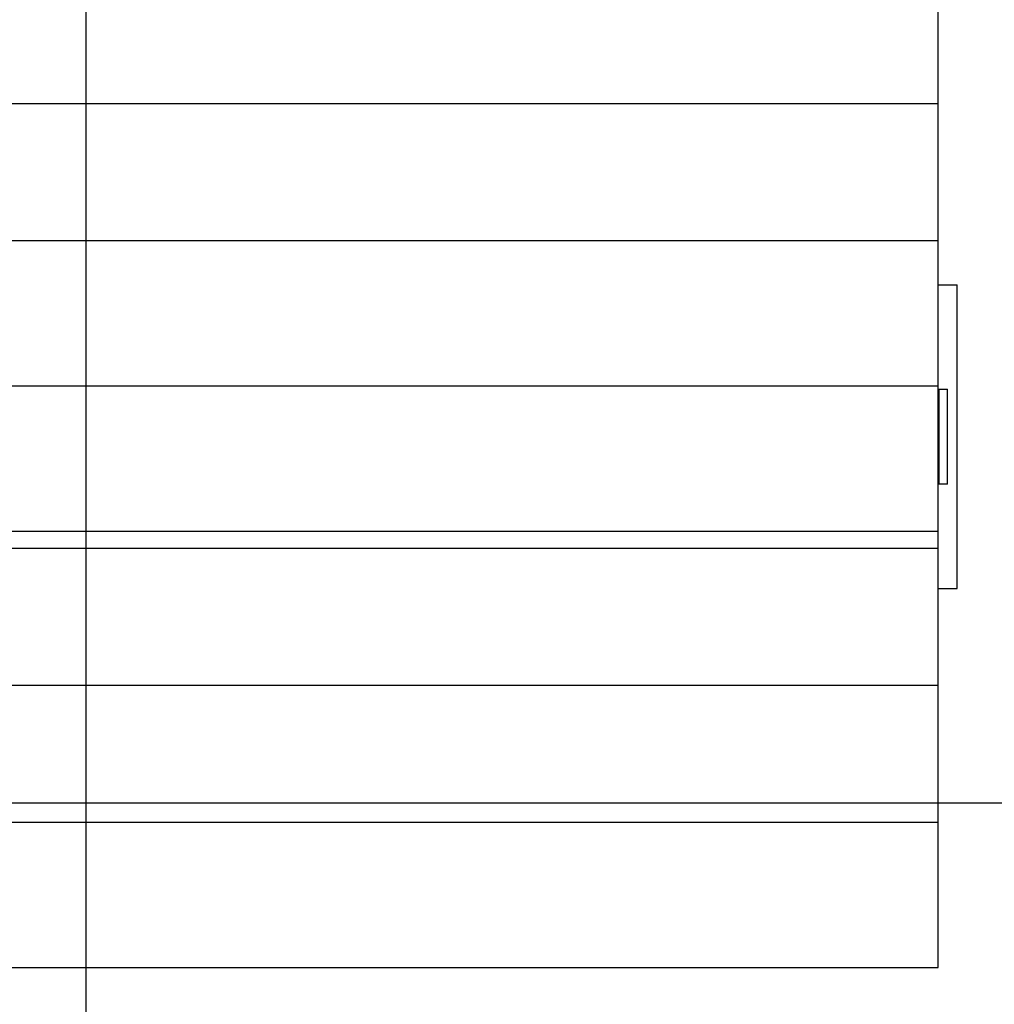
# Model space of a CAD drawing. Extents: x -89 to 89, y -60 to 60.
# Drawn here: x -24 to -19, y -2 to 3 of the extents above; entities that cross this region are included whole.
import ezdxf

# ---------------------------------------------------------------- set-up
doc = ezdxf.new("R2010")
doc.units = 0
doc.layers.get('0').update_dxf_attribs({"linetype": 'CONTINUOUS'})

msp = doc.modelspace()

# ---------------------------------------------------------------- linework, layer by layer
at = {"color": 0}
for points in [[(-23.3106, -11.2781), (-23.3106, 42.2022)], [(-23.3106, -11.2781), (-23.3106, 42.2022)], [(-23.3106, -11.2781), (-23.3106, 42.2022)], [(-23.3106, -11.2781), (-23.3106, 42.2022)], [(-23.3106, -11.2781), (-23.3106, 42.2022)], [(-23.3106, -11.2781), (-23.3106, 42.2022)], [(-23.3106, -11.2781), (-23.3106, 42.2022)], [(-23.3106, -11.2781), (-23.3106, 42.2022)], [(-23.3106, -11.2781), (-23.3106, 42.2022)], [(-23.3106, -11.2781), (-23.3106, 42.2022)], [(-23.3106, -11.2781), (-23.3106, 42.2022)], [(-23.3106, -11.2781), (-23.3106, 42.2022)], [(-23.3106, -11.2781), (-23.3106, 42.2022)], [(-23.3106, -11.2781), (-23.3106, 42.2022)], [(-23.3106, -11.2781), (-23.3106, 42.2022)], [(-23.3106, -11.2781), (-23.3106, 42.2022)], [(-23.3106, -11.2781), (-23.3106, 42.2022)], [(-23.3106, -11.2781), (-23.3106, 42.2022)], [(-23.3106, -11.2781), (-23.3106, 42.2022)], [(-23.3106, -11.2781), (-23.3106, 42.2022)], [(-23.3106, -11.2781), (-23.3106, 42.2022)], [(-18.8233, 2.4071), (-18.8233, 3.1182)], [(-18.8233, 2.4071), (-18.8233, 3.1182)], [(-18.8233, 2.4071), (-18.8233, 3.1182)], [(-18.8233, 2.4071), (-18.8233, 3.1182)], [(-18.8233, 2.4071), (-18.8233, 3.1182)], [(-18.8233, 2.4071), (-18.8233, 3.1182)], [(-18.8233, 2.4071), (-18.8233, 3.1182)], [(-18.8233, 2.4071), (-18.8233, 3.1182)], [(-18.8233, 2.4071), (-18.8233, 3.1182)], [(-18.8233, 2.4071), (-18.8233, 3.1182)], [(-18.8233, 2.4071), (-18.8233, 3.1182)], [(-18.8233, 2.4071), (-18.8233, 3.1182)], [(-18.8233, 2.4071), (-18.8233, 3.1182)], [(-18.8233, 2.4071), (-18.8233, 3.1182)], [(-18.8233, 2.4071), (-18.8233, 3.1182)], [(-18.8233, 2.4071), (-18.8233, 3.1182)], [(-18.8233, 2.4071), (-18.8233, 3.1182)], [(-18.8233, 2.4071), (-18.8233, 3.1182)], [(-18.8233, 2.4071), (-18.8233, 3.1182)], [(-18.8233, 2.4071), (-18.8233, 3.1182)], [(-18.8233, 2.4071), (-18.8233, 3.1182)], [(-27.8233, 2.4071), (-18.8233, 2.4071)], [(-27.8233, 2.4071), (-18.8233, 2.4071)], [(-27.8233, 2.4071), (-18.8233, 2.4071)], [(-27.8233, 2.4071), (-18.8233, 2.4071)], [(-27.8233, 2.4071), (-18.8233, 2.4071)], [(-27.8233, 2.4071), (-18.8233, 2.4071)], [(-27.8233, 2.4071), (-18.8233, 2.4071)], [(-27.8233, 2.4071), (-18.8233, 2.4071)], [(-27.8233, 2.4071), (-18.8233, 2.4071)], [(-27.8233, 2.4071), (-18.8233, 2.4071)], [(-27.8233, 2.4071), (-18.8233, 2.4071)], [(-27.8233, 2.4071), (-18.8233, 2.4071)], [(-27.8233, 2.4071), (-18.8233, 2.4071)], [(-27.8233, 2.4071), (-18.8233, 2.4071)], [(-27.8233, 2.4071), (-18.8233, 2.4071)], [(-27.8233, 2.4071), (-18.8233, 2.4071)], [(-27.8233, 2.4071), (-18.8233, 2.4071)], [(-27.8233, 2.4071), (-18.8233, 2.4071)], [(-27.8233, 2.4071), (-18.8233, 2.4071)], [(-27.8233, 2.4071), (-18.8233, 2.4071)], [(-27.8233, 2.4071), (-18.8233, 2.4071)], [(-18.8233, 2.4071), (-18.8233, 2.4071)], [(-18.8233, 1.696), (-18.8233, 2.4071)], [(-18.8233, 1.696), (-18.8233, 2.4071)], [(-18.8233, 1.696), (-18.8233, 2.4071)], [(-18.8233, 1.696), (-18.8233, 2.4071)], [(-18.8233, 1.696), (-18.8233, 2.4071)], [(-18.8233, 1.696), (-18.8233, 2.4071)], [(-18.8233, 1.696), (-18.8233, 2.4071)], [(-18.8233, 1.696), (-18.8233, 2.4071)], [(-18.8233, 1.696), (-18.8233, 2.4071)], [(-18.8233, 1.696), (-18.8233, 2.4071)], [(-18.8233, 1.696), (-18.8233, 2.4071)], [(-18.8233, 1.696), (-18.8233, 2.4071)], [(-18.8233, 1.696), (-18.8233, 2.4071)], [(-18.8233, 1.696), (-18.8233, 2.4071)], [(-18.8233, 1.696), (-18.8233, 2.4071)], [(-18.8233, 1.696), (-18.8233, 2.4071)], [(-18.8233, 1.696), (-18.8233, 2.4071)], [(-18.8233, 1.696), (-18.8233, 2.4071)], [(-18.8233, 1.696), (-18.8233, 2.4071)], [(-18.8233, 1.696), (-18.8233, 2.4071)], [(-18.8233, 1.696), (-18.8233, 2.4071)], [(-18.8233, 2.4071), (-18.8233, 2.4071)], [(-18.8233, 2.4071), (-18.8233, 2.4071)], [(-27.8233, 1.6853), (-18.8233, 1.6853)], [(-27.8233, 1.6853), (-18.8233, 1.6853)], [(-27.8233, 1.6853), (-18.8233, 1.6853)], [(-27.8233, 1.6853), (-18.8233, 1.6853)], [(-27.8233, 1.6853), (-18.8233, 1.6853)], [(-27.8233, 1.6853), (-18.8233, 1.6853)], [(-27.8233, 1.6853), (-18.8233, 1.6853)], [(-27.8233, 1.6853), (-18.8233, 1.6853)], [(-27.8233, 1.6853), (-18.8233, 1.6853)], [(-27.8233, 1.6853), (-18.8233, 1.6853)], [(-27.8233, 1.6853), (-18.8233, 1.6853)], [(-27.8233, 1.6853), (-18.8233, 1.6853)], [(-27.8233, 1.6853), (-18.8233, 1.6853)], [(-27.8233, 1.6853), (-18.8233, 1.6853)], [(-27.8233, 1.6853), (-18.8233, 1.6853)], [(-27.8233, 1.6853), (-18.8233, 1.6853)], [(-27.8233, 1.6853), (-18.8233, 1.6853)], [(-27.8233, 1.6853), (-18.8233, 1.6853)], [(-27.8233, 1.6853), (-18.8233, 1.6853)], [(-27.8233, 1.6853), (-18.8233, 1.6853)], [(-27.8233, 1.6853), (-18.8233, 1.6853)], [(-18.8233, 1.696), (-18.8233, 1.696)], [(-18.8233, 1.6853), (-18.8233, 1.696)], [(-18.8233, 1.6853), (-18.8233, 1.696)], [(-18.8233, 1.6853), (-18.8233, 1.696)], [(-18.8233, 1.6853), (-18.8233, 1.696)], [(-18.8233, 1.6853), (-18.8233, 1.696)], [(-18.8233, 1.6853), (-18.8233, 1.696)], [(-18.8233, 1.6853), (-18.8233, 1.696)], [(-18.8233, 1.6853), (-18.8233, 1.696)], [(-18.8233, 1.6853), (-18.8233, 1.696)], [(-18.8233, 1.6853), (-18.8233, 1.696)], [(-18.8233, 1.6853), (-18.8233, 1.696)], [(-18.8233, 1.6853), (-18.8233, 1.696)], [(-18.8233, 1.6853), (-18.8233, 1.696)], [(-18.8233, 1.6853), (-18.8233, 1.696)], [(-18.8233, 1.6853), (-18.8233, 1.696)], [(-18.8233, 1.6853), (-18.8233, 1.696)], [(-18.8233, 1.6853), (-18.8233, 1.696)], [(-18.8233, 1.6853), (-18.8233, 1.696)], [(-18.8233, 1.6853), (-18.8233, 1.696)], [(-18.8233, 1.6853), (-18.8233, 1.696)], [(-18.8233, 1.6853), (-18.8233, 1.696)], [(-18.8233, 1.696), (-18.8233, 1.696)], [(-18.8233, 1.6853), (-18.8233, 1.6853)], [(-18.8233, 1.6853), (-18.8233, 1.6853)], [(-18.8233, 1.6853), (-18.8233, 1.6853)], [(-18.8233, 1.65), (-18.8233, 1.6853)], [(-18.8233, 1.65), (-18.8233, 1.6853)], [(-18.8233, 1.65), (-18.8233, 1.6853)], [(-18.8233, 1.65), (-18.8233, 1.6853)], [(-18.8233, 1.65), (-18.8233, 1.6853)], [(-18.8233, 1.65), (-18.8233, 1.6853)], [(-18.8233, 1.65), (-18.8233, 1.6853)], [(-18.8233, 1.65), (-18.8233, 1.6853)], [(-18.8233, 1.65), (-18.8233, 1.6853)], [(-18.8233, 1.65), (-18.8233, 1.6853)], [(-18.8233, 1.65), (-18.8233, 1.6853)], [(-18.8233, 1.65), (-18.8233, 1.6853)], [(-18.8233, 1.65), (-18.8233, 1.6853)], [(-18.8233, 1.65), (-18.8233, 1.6853)], [(-18.8233, 1.65), (-18.8233, 1.6853)], [(-18.8233, 1.65), (-18.8233, 1.6853)], [(-18.8233, 1.65), (-18.8233, 1.6853)], [(-18.8233, 1.65), (-18.8233, 1.6853)], [(-18.8233, 1.65), (-18.8233, 1.6853)], [(-18.8233, 1.65), (-18.8233, 1.6853)], [(-18.8233, 1.65), (-18.8233, 1.6853)], [(-18.8233, 1.65), (-18.8233, 1.65)], [(-18.8233, 0.93), (-18.8233, 1.65)], [(-18.8233, 0.93), (-18.8233, 1.65)], [(-18.8233, 0.93), (-18.8233, 1.65)], [(-18.8233, 0.93), (-18.8233, 1.65)], [(-18.8233, 0.93), (-18.8233, 1.65)], [(-18.8233, 0.93), (-18.8233, 1.65)], [(-18.8233, 0.93), (-18.8233, 1.65)], [(-18.8233, 0.93), (-18.8233, 1.65)], [(-18.8233, 0.93), (-18.8233, 1.65)], [(-18.8233, 0.93), (-18.8233, 1.65)], [(-18.8233, 0.93), (-18.8233, 1.65)], [(-18.8233, 0.93), (-18.8233, 1.65)], [(-18.8233, 0.93), (-18.8233, 1.65)], [(-18.8233, 0.93), (-18.8233, 1.65)], [(-18.8233, 0.93), (-18.8233, 1.65)], [(-18.8233, 0.93), (-18.8233, 1.65)], [(-18.8233, 0.93), (-18.8233, 1.65)], [(-18.8233, 0.93), (-18.8233, 1.65)], [(-18.8233, 0.93), (-18.8233, 1.65)], [(-18.8233, 0.93), (-18.8233, 1.65)], [(-18.8233, 0.93), (-18.8233, 1.65)], [(-18.8233, 1.65), (-18.8233, 1.65)], [(-18.8233, 1.4521), (-18.8233, 1.4521)], [(-18.8233, 1.4521), (-18.7233, 1.4521)], [(-18.8233, 1.4521), (-18.7233, 1.4521)], [(-18.8233, 1.4521), (-18.7233, 1.4521)], [(-18.8233, 1.4521), (-18.7233, 1.4521)], [(-18.8233, 1.4521), (-18.7233, 1.4521)], [(-18.8233, 1.4521), (-18.7233, 1.4521)], [(-18.8233, 1.4521), (-18.7233, 1.4521)], [(-18.8233, 1.4521), (-18.7233, 1.4521)], [(-18.8233, 1.4521), (-18.7233, 1.4521)], [(-18.8233, 1.4521), (-18.7233, 1.4521)], [(-18.8233, 1.4521), (-18.7233, 1.4521)], [(-18.8233, 1.4521), (-18.7233, 1.4521)], [(-18.8233, 1.4521), (-18.7233, 1.4521)], [(-18.8233, 1.4521), (-18.7233, 1.4521)], [(-18.8233, 1.4521), (-18.7233, 1.4521)], [(-18.8233, 1.4521), (-18.7233, 1.4521)], [(-18.8233, 1.4521), (-18.7233, 1.4521)], [(-18.8233, 1.4521), (-18.7233, 1.4521)], [(-18.8233, 1.4521), (-18.7233, 1.4521)], [(-18.8233, 1.4521), (-18.7233, 1.4521)], [(-18.8233, 1.4521), (-18.7233, 1.4521)], [(-18.7233, 1.4521), (-18.7233, 1.4521)], [(-18.7233, 1.4521), (-18.7233, 1.4521)], [(-18.7233, -0.1479), (-18.7233, 1.4521)], [(-18.7233, -0.1479), (-18.7233, 1.4521)], [(-18.7233, -0.1479), (-18.7233, 1.4521)], [(-18.7233, -0.1479), (-18.7233, 1.4521)], [(-18.7233, -0.1479), (-18.7233, 1.4521)], [(-18.7233, -0.1479), (-18.7233, 1.4521)], [(-18.7233, -0.1479), (-18.7233, 1.4521)], [(-18.7233, -0.1479), (-18.7233, 1.4521)], [(-18.7233, -0.1479), (-18.7233, 1.4521)], [(-18.7233, -0.1479), (-18.7233, 1.4521)], [(-18.7233, -0.1479), (-18.7233, 1.4521)], [(-18.7233, -0.1479), (-18.7233, 1.4521)], [(-18.7233, -0.1479), (-18.7233, 1.4521)], [(-18.7233, -0.1479), (-18.7233, 1.4521)], [(-18.7233, -0.1479), (-18.7233, 1.4521)], [(-18.7233, -0.1479), (-18.7233, 1.4521)], [(-18.7233, -0.1479), (-18.7233, 1.4521)], [(-18.7233, -0.1479), (-18.7233, 1.4521)], [(-18.7233, -0.1479), (-18.7233, 1.4521)], [(-18.7233, -0.1479), (-18.7233, 1.4521)], [(-18.7233, -0.1479), (-18.7233, 1.4521)], [(-27.8233, 0.9192), (-18.8233, 0.9192)], [(-27.8233, 0.9192), (-18.8233, 0.9192)], [(-27.8233, 0.9192), (-18.8233, 0.9192)], [(-27.8233, 0.9192), (-18.8233, 0.9192)], [(-27.8233, 0.9192), (-18.8233, 0.9192)], [(-27.8233, 0.9192), (-18.8233, 0.9192)], [(-27.8233, 0.9192), (-18.8233, 0.9192)], [(-27.8233, 0.9192), (-18.8233, 0.9192)], [(-27.8233, 0.9192), (-18.8233, 0.9192)], [(-27.8233, 0.9192), (-18.8233, 0.9192)], [(-27.8233, 0.9192), (-18.8233, 0.9192)], [(-27.8233, 0.9192), (-18.8233, 0.9192)], [(-27.8233, 0.9192), (-18.8233, 0.9192)], [(-27.8233, 0.9192), (-18.8233, 0.9192)], [(-27.8233, 0.9192), (-18.8233, 0.9192)], [(-27.8233, 0.9192), (-18.8233, 0.9192)], [(-27.8233, 0.9192), (-18.8233, 0.9192)], [(-27.8233, 0.9192), (-18.8233, 0.9192)], [(-27.8233, 0.9192), (-18.8233, 0.9192)], [(-27.8233, 0.9192), (-18.8233, 0.9192)], [(-27.8233, 0.9192), (-18.8233, 0.9192)], [(-18.8233, 0.93), (-18.8233, 0.93)], [(-18.8233, 0.9192), (-18.8233, 0.93)], [(-18.8233, 0.9192), (-18.8233, 0.93)], [(-18.8233, 0.9192), (-18.8233, 0.93)], [(-18.8233, 0.9192), (-18.8233, 0.93)], [(-18.8233, 0.9192), (-18.8233, 0.93)], [(-18.8233, 0.9192), (-18.8233, 0.93)], [(-18.8233, 0.9192), (-18.8233, 0.93)], [(-18.8233, 0.9192), (-18.8233, 0.93)], [(-18.8233, 0.9192), (-18.8233, 0.93)], [(-18.8233, 0.9192), (-18.8233, 0.93)], [(-18.8233, 0.9192), (-18.8233, 0.93)], [(-18.8233, 0.9192), (-18.8233, 0.93)], [(-18.8233, 0.9192), (-18.8233, 0.93)], [(-18.8233, 0.9192), (-18.8233, 0.93)], [(-18.8233, 0.9192), (-18.8233, 0.93)], [(-18.8233, 0.9192), (-18.8233, 0.93)], [(-18.8233, 0.9192), (-18.8233, 0.93)], [(-18.8233, 0.9192), (-18.8233, 0.93)], [(-18.8233, 0.9192), (-18.8233, 0.93)], [(-18.8233, 0.9192), (-18.8233, 0.93)], [(-18.8233, 0.9192), (-18.8233, 0.93)], [(-18.8233, 0.93), (-18.8233, 0.93)], [(-18.8233, 0.9192), (-18.8233, 0.9192)], [(-18.8233, 0.9192), (-18.8233, 0.9192)], [(-18.8233, 0.9192), (-18.8233, 0.9192)], [(-18.8233, 0.884), (-18.8233, 0.9192)], [(-18.8233, 0.884), (-18.8233, 0.9192)], [(-18.8233, 0.884), (-18.8233, 0.9192)], [(-18.8233, 0.884), (-18.8233, 0.9192)], [(-18.8233, 0.884), (-18.8233, 0.9192)], [(-18.8233, 0.884), (-18.8233, 0.9192)], [(-18.8233, 0.884), (-18.8233, 0.9192)], [(-18.8233, 0.884), (-18.8233, 0.9192)], [(-18.8233, 0.884), (-18.8233, 0.9192)], [(-18.8233, 0.884), (-18.8233, 0.9192)], [(-18.8233, 0.884), (-18.8233, 0.9192)], [(-18.8233, 0.884), (-18.8233, 0.9192)], [(-18.8233, 0.884), (-18.8233, 0.9192)], [(-18.8233, 0.884), (-18.8233, 0.9192)], [(-18.8233, 0.884), (-18.8233, 0.9192)], [(-18.8233, 0.884), (-18.8233, 0.9192)], [(-18.8233, 0.884), (-18.8233, 0.9192)], [(-18.8233, 0.884), (-18.8233, 0.9192)], [(-18.8233, 0.884), (-18.8233, 0.9192)], [(-18.8233, 0.884), (-18.8233, 0.9192)], [(-18.8233, 0.884), (-18.8233, 0.9192)], [(-18.8233, 0.9021), (-18.8233, 0.9021)], [(-18.8233, 0.9021), (-18.8183, 0.9021)], [(-18.8233, 0.9021), (-18.8183, 0.9021)], [(-18.8233, 0.9021), (-18.8183, 0.9021)], [(-18.8233, 0.9021), (-18.8183, 0.9021)], [(-18.8233, 0.9021), (-18.8183, 0.9021)], [(-18.8233, 0.9021), (-18.8183, 0.9021)], [(-18.8233, 0.9021), (-18.8183, 0.9021)], [(-18.8233, 0.9021), (-18.8183, 0.9021)], [(-18.8233, 0.9021), (-18.8183, 0.9021)], [(-18.8233, 0.9021), (-18.8183, 0.9021)], [(-18.8233, 0.9021), (-18.8183, 0.9021)], [(-18.8233, 0.9021), (-18.8183, 0.9021)], [(-18.8233, 0.9021), (-18.8183, 0.9021)], [(-18.8233, 0.9021), (-18.8183, 0.9021)], [(-18.8233, 0.9021), (-18.8183, 0.9021)], [(-18.8233, 0.9021), (-18.8183, 0.9021)], [(-18.8233, 0.9021), (-18.8183, 0.9021)], [(-18.8233, 0.9021), (-18.8183, 0.9021)], [(-18.8233, 0.9021), (-18.8183, 0.9021)], [(-18.8233, 0.9021), (-18.8183, 0.9021)], [(-18.8233, 0.9021), (-18.8183, 0.9021)], [(-18.8233, 0.884), (-18.8233, 0.884)], [(-18.8233, 0.1639), (-18.8233, 0.884)], [(-18.8233, 0.1639), (-18.8233, 0.884)], [(-18.8233, 0.1639), (-18.8233, 0.884)], [(-18.8233, 0.1639), (-18.8233, 0.884)], [(-18.8233, 0.1639), (-18.8233, 0.884)], [(-18.8233, 0.1639), (-18.8233, 0.884)], [(-18.8233, 0.1639), (-18.8233, 0.884)], [(-18.8233, 0.1639), (-18.8233, 0.884)], [(-18.8233, 0.1639), (-18.8233, 0.884)], [(-18.8233, 0.1639), (-18.8233, 0.884)], [(-18.8233, 0.1639), (-18.8233, 0.884)], [(-18.8233, 0.1639), (-18.8233, 0.884)], [(-18.8233, 0.1639), (-18.8233, 0.884)], [(-18.8233, 0.1639), (-18.8233, 0.884)], [(-18.8233, 0.1639), (-18.8233, 0.884)], [(-18.8233, 0.1639), (-18.8233, 0.884)], [(-18.8233, 0.1639), (-18.8233, 0.884)], [(-18.8233, 0.1639), (-18.8233, 0.884)], [(-18.8233, 0.1639), (-18.8233, 0.884)], [(-18.8233, 0.1639), (-18.8233, 0.884)], [(-18.8233, 0.1639), (-18.8233, 0.884)], [(-18.8233, 0.884), (-18.8233, 0.884)], [(-18.8183, 0.9021), (-18.8183, 0.9021)], [(-18.8183, 0.9021), (-18.8183, 0.9021)], [(-18.8183, 0.9021), (-18.7733, 0.9021)], [(-18.8183, 0.9021), (-18.7733, 0.9021)], [(-18.8183, 0.9021), (-18.7733, 0.9021)], [(-18.8183, 0.9021), (-18.7733, 0.9021)], [(-18.8183, 0.9021), (-18.7733, 0.9021)], [(-18.8183, 0.9021), (-18.7733, 0.9021)], [(-18.8183, 0.9021), (-18.7733, 0.9021)], [(-18.8183, 0.9021), (-18.7733, 0.9021)], [(-18.8183, 0.9021), (-18.7733, 0.9021)], [(-18.8183, 0.9021), (-18.7733, 0.9021)], [(-18.8183, 0.9021), (-18.7733, 0.9021)], [(-18.8183, 0.9021), (-18.7733, 0.9021)], [(-18.8183, 0.9021), (-18.7733, 0.9021)], [(-18.8183, 0.9021), (-18.7733, 0.9021)], [(-18.8183, 0.9021), (-18.7733, 0.9021)], [(-18.8183, 0.9021), (-18.7733, 0.9021)], [(-18.8183, 0.9021), (-18.7733, 0.9021)], [(-18.8183, 0.9021), (-18.7733, 0.9021)], [(-18.8183, 0.9021), (-18.7733, 0.9021)], [(-18.8183, 0.9021), (-18.7733, 0.9021)], [(-18.8183, 0.9021), (-18.7733, 0.9021)], [(-18.8183, 0.9021), (-18.8183, 0.9021)], [(-18.8183, 0.4021), (-18.8183, 0.9021)], [(-18.8183, 0.4021), (-18.8183, 0.9021)], [(-18.8183, 0.4021), (-18.8183, 0.9021)], [(-18.8183, 0.4021), (-18.8183, 0.9021)], [(-18.8183, 0.4021), (-18.8183, 0.9021)], [(-18.8183, 0.4021), (-18.8183, 0.9021)], [(-18.8183, 0.4021), (-18.8183, 0.9021)], [(-18.8183, 0.4021), (-18.8183, 0.9021)], [(-18.8183, 0.4021), (-18.8183, 0.9021)], [(-18.8183, 0.4021), (-18.8183, 0.9021)], [(-18.8183, 0.4021), (-18.8183, 0.9021)], [(-18.8183, 0.4021), (-18.8183, 0.9021)], [(-18.8183, 0.4021), (-18.8183, 0.9021)], [(-18.8183, 0.4021), (-18.8183, 0.9021)], [(-18.8183, 0.4021), (-18.8183, 0.9021)], [(-18.8183, 0.4021), (-18.8183, 0.9021)], [(-18.8183, 0.4021), (-18.8183, 0.9021)], [(-18.8183, 0.4021), (-18.8183, 0.9021)], [(-18.8183, 0.4021), (-18.8183, 0.9021)], [(-18.8183, 0.4021), (-18.8183, 0.9021)], [(-18.8183, 0.4021), (-18.8183, 0.9021)], [(-18.7733, 0.9021), (-18.7733, 0.9021)], [(-18.7733, 0.9021), (-18.7733, 0.9021)], [(-18.7733, 0.4021), (-18.7733, 0.9021)], [(-18.7733, 0.4021), (-18.7733, 0.9021)], [(-18.7733, 0.4021), (-18.7733, 0.9021)], [(-18.7733, 0.4021), (-18.7733, 0.9021)], [(-18.7733, 0.4021), (-18.7733, 0.9021)], [(-18.7733, 0.4021), (-18.7733, 0.9021)], [(-18.7733, 0.4021), (-18.7733, 0.9021)], [(-18.7733, 0.4021), (-18.7733, 0.9021)], [(-18.7733, 0.4021), (-18.7733, 0.9021)], [(-18.7733, 0.4021), (-18.7733, 0.9021)], [(-18.7733, 0.4021), (-18.7733, 0.9021)], [(-18.7733, 0.4021), (-18.7733, 0.9021)], [(-18.7733, 0.4021), (-18.7733, 0.9021)], [(-18.7733, 0.4021), (-18.7733, 0.9021)], [(-18.7733, 0.4021), (-18.7733, 0.9021)], [(-18.7733, 0.4021), (-18.7733, 0.9021)], [(-18.7733, 0.4021), (-18.7733, 0.9021)], [(-18.7733, 0.4021), (-18.7733, 0.9021)], [(-18.7733, 0.4021), (-18.7733, 0.9021)], [(-18.7733, 0.4021), (-18.7733, 0.9021)], [(-18.7733, 0.4021), (-18.7733, 0.9021)], [(-18.8233, 0.4021), (-18.8233, 0.4021)], [(-18.8183, 0.4021), (-18.8233, 0.4021)], [(-18.8183, 0.4021), (-18.8233, 0.4021)], [(-18.8183, 0.4021), (-18.8233, 0.4021)], [(-18.8183, 0.4021), (-18.8233, 0.4021)], [(-18.8183, 0.4021), (-18.8233, 0.4021)], [(-18.8183, 0.4021), (-18.8233, 0.4021)], [(-18.8183, 0.4021), (-18.8233, 0.4021)], [(-18.8183, 0.4021), (-18.8233, 0.4021)], [(-18.8183, 0.4021), (-18.8233, 0.4021)], [(-18.8183, 0.4021), (-18.8233, 0.4021)], [(-18.8183, 0.4021), (-18.8233, 0.4021)], [(-18.8183, 0.4021), (-18.8233, 0.4021)], [(-18.8183, 0.4021), (-18.8233, 0.4021)], [(-18.8183, 0.4021), (-18.8233, 0.4021)], [(-18.8183, 0.4021), (-18.8233, 0.4021)], [(-18.8183, 0.4021), (-18.8233, 0.4021)], [(-18.8183, 0.4021), (-18.8233, 0.4021)], [(-18.8183, 0.4021), (-18.8233, 0.4021)], [(-18.8183, 0.4021), (-18.8233, 0.4021)], [(-18.8183, 0.4021), (-18.8233, 0.4021)], [(-18.8183, 0.4021), (-18.8233, 0.4021)], [(-18.8183, 0.4021), (-18.8183, 0.4021)], [(-18.7733, 0.4021), (-18.8183, 0.4021)], [(-18.7733, 0.4021), (-18.8183, 0.4021)], [(-18.7733, 0.4021), (-18.8183, 0.4021)], [(-18.7733, 0.4021), (-18.8183, 0.4021)], [(-18.7733, 0.4021), (-18.8183, 0.4021)], [(-18.7733, 0.4021), (-18.8183, 0.4021)], [(-18.7733, 0.4021), (-18.8183, 0.4021)], [(-18.7733, 0.4021), (-18.8183, 0.4021)], [(-18.7733, 0.4021), (-18.8183, 0.4021)], [(-18.7733, 0.4021), (-18.8183, 0.4021)], [(-18.7733, 0.4021), (-18.8183, 0.4021)], [(-18.7733, 0.4021), (-18.8183, 0.4021)], [(-18.7733, 0.4021), (-18.8183, 0.4021)], [(-18.7733, 0.4021), (-18.8183, 0.4021)], [(-18.7733, 0.4021), (-18.8183, 0.4021)], [(-18.7733, 0.4021), (-18.8183, 0.4021)], [(-18.7733, 0.4021), (-18.8183, 0.4021)], [(-18.7733, 0.4021), (-18.8183, 0.4021)], [(-18.7733, 0.4021), (-18.8183, 0.4021)], [(-18.7733, 0.4021), (-18.8183, 0.4021)], [(-18.7733, 0.4021), (-18.8183, 0.4021)], [(-18.8183, 0.4021), (-18.8183, 0.4021)], [(-18.8183, 0.4021), (-18.8183, 0.4021)], [(-18.7733, 0.4021), (-18.7733, 0.4021)], [(-18.7733, 0.4021), (-18.7733, 0.4021)], [(-18.8233, 0.1639), (-18.8233, 0.1639)], [(-18.8233, 0.1532), (-18.8233, 0.1639)], [(-18.8233, 0.1532), (-18.8233, 0.1639)], [(-18.8233, 0.1532), (-18.8233, 0.1639)], [(-18.8233, 0.1532), (-18.8233, 0.1639)], [(-18.8233, 0.1532), (-18.8233, 0.1639)], [(-18.8233, 0.1532), (-18.8233, 0.1639)], [(-18.8233, 0.1532), (-18.8233, 0.1639)], [(-18.8233, 0.1532), (-18.8233, 0.1639)], [(-18.8233, 0.1532), (-18.8233, 0.1639)], [(-18.8233, 0.1532), (-18.8233, 0.1639)], [(-18.8233, 0.1532), (-18.8233, 0.1639)], [(-18.8233, 0.1532), (-18.8233, 0.1639)], [(-18.8233, 0.1532), (-18.8233, 0.1639)], [(-18.8233, 0.1532), (-18.8233, 0.1639)], [(-18.8233, 0.1532), (-18.8233, 0.1639)], [(-18.8233, 0.1532), (-18.8233, 0.1639)], [(-18.8233, 0.1532), (-18.8233, 0.1639)], [(-18.8233, 0.1532), (-18.8233, 0.1639)], [(-18.8233, 0.1532), (-18.8233, 0.1639)], [(-18.8233, 0.1532), (-18.8233, 0.1639)], [(-18.8233, 0.1532), (-18.8233, 0.1639)], [(-18.8233, 0.1639), (-18.8233, 0.1639)], [(-27.8233, 0.1532), (-18.8233, 0.1532)], [(-27.8233, 0.1532), (-18.8233, 0.1532)], [(-27.8233, 0.1532), (-18.8233, 0.1532)], [(-27.8233, 0.1532), (-18.8233, 0.1532)], [(-27.8233, 0.1532), (-18.8233, 0.1532)], [(-27.8233, 0.1532), (-18.8233, 0.1532)], [(-27.8233, 0.1532), (-18.8233, 0.1532)], [(-27.8233, 0.1532), (-18.8233, 0.1532)], [(-27.8233, 0.1532), (-18.8233, 0.1532)], [(-27.8233, 0.1532), (-18.8233, 0.1532)], [(-27.8233, 0.1532), (-18.8233, 0.1532)], [(-27.8233, 0.1532), (-18.8233, 0.1532)], [(-27.8233, 0.1532), (-18.8233, 0.1532)], [(-27.8233, 0.1532), (-18.8233, 0.1532)], [(-27.8233, 0.1532), (-18.8233, 0.1532)], [(-27.8233, 0.1532), (-18.8233, 0.1532)], [(-27.8233, 0.1532), (-18.8233, 0.1532)], [(-27.8233, 0.1532), (-18.8233, 0.1532)], [(-27.8233, 0.1532), (-18.8233, 0.1532)], [(-27.8233, 0.1532), (-18.8233, 0.1532)], [(-27.8233, 0.1532), (-18.8233, 0.1532)], [(-18.8233, 0.1532), (-18.8233, 0.1532)], [(-18.8233, 0.1532), (-18.8233, 0.1532)], [(-18.8233, 0.1532), (-18.8233, 0.1532)], [(-18.8233, 0.1179), (-18.8233, 0.1532)], [(-18.8233, 0.1179), (-18.8233, 0.1532)], [(-18.8233, 0.1179), (-18.8233, 0.1532)], [(-18.8233, 0.1179), (-18.8233, 0.1532)], [(-18.8233, 0.1179), (-18.8233, 0.1532)], [(-18.8233, 0.1179), (-18.8233, 0.1532)], [(-18.8233, 0.1179), (-18.8233, 0.1532)], [(-18.8233, 0.1179), (-18.8233, 0.1532)], [(-18.8233, 0.1179), (-18.8233, 0.1532)], [(-18.8233, 0.1179), (-18.8233, 0.1532)], [(-18.8233, 0.1179), (-18.8233, 0.1532)], [(-18.8233, 0.1179), (-18.8233, 0.1532)], [(-18.8233, 0.1179), (-18.8233, 0.1532)], [(-18.8233, 0.1179), (-18.8233, 0.1532)], [(-18.8233, 0.1179), (-18.8233, 0.1532)], [(-18.8233, 0.1179), (-18.8233, 0.1532)], [(-18.8233, 0.1179), (-18.8233, 0.1532)], [(-18.8233, 0.1179), (-18.8233, 0.1532)], [(-18.8233, 0.1179), (-18.8233, 0.1532)], [(-18.8233, 0.1179), (-18.8233, 0.1532)], [(-18.8233, 0.1179), (-18.8233, 0.1532)], [(-18.8233, 0.1179), (-18.8233, 0.1179)], [(-18.8233, 0.0627), (-18.8233, 0.1179)], [(-18.8233, 0.0627), (-18.8233, 0.1179)], [(-18.8233, 0.0627), (-18.8233, 0.1179)], [(-18.8233, 0.0627), (-18.8233, 0.1179)], [(-18.8233, 0.0627), (-18.8233, 0.1179)], [(-18.8233, 0.0627), (-18.8233, 0.1179)], [(-18.8233, 0.0627), (-18.8233, 0.1179)], [(-18.8233, 0.0627), (-18.8233, 0.1179)], [(-18.8233, 0.0627), (-18.8233, 0.1179)], [(-18.8233, 0.0627), (-18.8233, 0.1179)], [(-18.8233, 0.0627), (-18.8233, 0.1179)], [(-18.8233, 0.0627), (-18.8233, 0.1179)], [(-18.8233, 0.0627), (-18.8233, 0.1179)], [(-18.8233, 0.0627), (-18.8233, 0.1179)], [(-18.8233, 0.0627), (-18.8233, 0.1179)], [(-18.8233, 0.0627), (-18.8233, 0.1179)], [(-18.8233, 0.0627), (-18.8233, 0.1179)], [(-18.8233, 0.0627), (-18.8233, 0.1179)], [(-18.8233, 0.0627), (-18.8233, 0.1179)], [(-18.8233, 0.0627), (-18.8233, 0.1179)], [(-18.8233, 0.0627), (-18.8233, 0.1179)], [(-18.8233, 0.1179), (-18.8233, 0.1179)], [(-18.8233, 0.0627), (-27.8233, 0.0627)], [(-18.8233, 0.0627), (-27.8233, 0.0627)], [(-18.8233, 0.0627), (-27.8233, 0.0627)], [(-18.8233, 0.0627), (-27.8233, 0.0627)], [(-18.8233, 0.0627), (-27.8233, 0.0627)], [(-18.8233, 0.0627), (-27.8233, 0.0627)], [(-18.8233, 0.0627), (-27.8233, 0.0627)], [(-18.8233, 0.0627), (-27.8233, 0.0627)], [(-18.8233, 0.0627), (-27.8233, 0.0627)], [(-18.8233, 0.0627), (-27.8233, 0.0627)], [(-18.8233, 0.0627), (-27.8233, 0.0627)], [(-18.8233, 0.0627), (-27.8233, 0.0627)], [(-18.8233, 0.0627), (-27.8233, 0.0627)], [(-18.8233, 0.0627), (-27.8233, 0.0627)], [(-18.8233, 0.0627), (-27.8233, 0.0627)], [(-18.8233, 0.0627), (-27.8233, 0.0627)], [(-18.8233, 0.0627), (-27.8233, 0.0627)], [(-18.8233, 0.0627), (-27.8233, 0.0627)], [(-18.8233, 0.0627), (-27.8233, 0.0627)], [(-18.8233, 0.0627), (-27.8233, 0.0627)], [(-18.8233, 0.0627), (-27.8233, 0.0627)], [(-18.8233, 0.0627), (-18.8233, 0.0627)], [(-18.8233, 0.0627), (-18.8233, 0.0627)], [(-18.8233, 0.0541), (-18.8233, 0.0627)], [(-18.8233, 0.0541), (-18.8233, 0.0627)], [(-18.8233, 0.0541), (-18.8233, 0.0627)], [(-18.8233, 0.0541), (-18.8233, 0.0627)], [(-18.8233, 0.0541), (-18.8233, 0.0627)], [(-18.8233, 0.0541), (-18.8233, 0.0627)], [(-18.8233, 0.0541), (-18.8233, 0.0627)], [(-18.8233, 0.0541), (-18.8233, 0.0627)], [(-18.8233, 0.0541), (-18.8233, 0.0627)], [(-18.8233, 0.0541), (-18.8233, 0.0627)], [(-18.8233, 0.0541), (-18.8233, 0.0627)], [(-18.8233, 0.0541), (-18.8233, 0.0627)], [(-18.8233, 0.0541), (-18.8233, 0.0627)], [(-18.8233, 0.0541), (-18.8233, 0.0627)], [(-18.8233, 0.0541), (-18.8233, 0.0627)], [(-18.8233, 0.0541), (-18.8233, 0.0627)], [(-18.8233, 0.0541), (-18.8233, 0.0627)], [(-18.8233, 0.0541), (-18.8233, 0.0627)], [(-18.8233, 0.0541), (-18.8233, 0.0627)], [(-18.8233, 0.0541), (-18.8233, 0.0627)], [(-18.8233, 0.0541), (-18.8233, 0.0627)], [(-18.8233, 0.0627), (-18.8233, 0.0627)], [(-18.8233, 0.0541), (-18.8233, 0.0541)], [(-18.8233, -0.6571), (-18.8233, 0.0541)], [(-18.8233, -0.6571), (-18.8233, 0.0541)], [(-18.8233, -0.6571), (-18.8233, 0.0541)], [(-18.8233, -0.6571), (-18.8233, 0.0541)], [(-18.8233, -0.6571), (-18.8233, 0.0541)], [(-18.8233, -0.6571), (-18.8233, 0.0541)], [(-18.8233, -0.6571), (-18.8233, 0.0541)], [(-18.8233, -0.6571), (-18.8233, 0.0541)], [(-18.8233, -0.6571), (-18.8233, 0.0541)], [(-18.8233, -0.6571), (-18.8233, 0.0541)], [(-18.8233, -0.6571), (-18.8233, 0.0541)], [(-18.8233, -0.6571), (-18.8233, 0.0541)], [(-18.8233, -0.6571), (-18.8233, 0.0541)], [(-18.8233, -0.6571), (-18.8233, 0.0541)], [(-18.8233, -0.6571), (-18.8233, 0.0541)], [(-18.8233, -0.6571), (-18.8233, 0.0541)], [(-18.8233, -0.6571), (-18.8233, 0.0541)], [(-18.8233, -0.6571), (-18.8233, 0.0541)], [(-18.8233, -0.6571), (-18.8233, 0.0541)], [(-18.8233, -0.6571), (-18.8233, 0.0541)], [(-18.8233, -0.6571), (-18.8233, 0.0541)], [(-18.8233, 0.0541), (-18.8233, 0.0541)], [(-18.8233, -0.1479), (-18.8233, -0.1479)], [(-18.8233, -0.1479), (-18.7233, -0.1479)], [(-18.8233, -0.1479), (-18.7233, -0.1479)], [(-18.8233, -0.1479), (-18.7233, -0.1479)], [(-18.8233, -0.1479), (-18.7233, -0.1479)], [(-18.8233, -0.1479), (-18.7233, -0.1479)], [(-18.8233, -0.1479), (-18.7233, -0.1479)], [(-18.8233, -0.1479), (-18.7233, -0.1479)], [(-18.8233, -0.1479), (-18.7233, -0.1479)], [(-18.8233, -0.1479), (-18.7233, -0.1479)], [(-18.8233, -0.1479), (-18.7233, -0.1479)], [(-18.8233, -0.1479), (-18.7233, -0.1479)], [(-18.8233, -0.1479), (-18.7233, -0.1479)], [(-18.8233, -0.1479), (-18.7233, -0.1479)], [(-18.8233, -0.1479), (-18.7233, -0.1479)], [(-18.8233, -0.1479), (-18.7233, -0.1479)], [(-18.8233, -0.1479), (-18.7233, -0.1479)], [(-18.8233, -0.1479), (-18.7233, -0.1479)], [(-18.8233, -0.1479), (-18.7233, -0.1479)], [(-18.8233, -0.1479), (-18.7233, -0.1479)], [(-18.8233, -0.1479), (-18.7233, -0.1479)], [(-18.8233, -0.1479), (-18.7233, -0.1479)], [(-18.7233, -0.1479), (-18.7233, -0.1479)], [(-18.7233, -0.1479), (-18.7233, -0.1479)], [(-27.8233, -0.6571), (-18.8233, -0.6571)], [(-27.8233, -0.6571), (-18.8233, -0.6571)], [(-27.8233, -0.6571), (-18.8233, -0.6571)], [(-27.8233, -0.6571), (-18.8233, -0.6571)], [(-27.8233, -0.6571), (-18.8233, -0.6571)], [(-27.8233, -0.6571), (-18.8233, -0.6571)], [(-27.8233, -0.6571), (-18.8233, -0.6571)], [(-27.8233, -0.6571), (-18.8233, -0.6571)], [(-27.8233, -0.6571), (-18.8233, -0.6571)], [(-27.8233, -0.6571), (-18.8233, -0.6571)], [(-27.8233, -0.6571), (-18.8233, -0.6571)], [(-27.8233, -0.6571), (-18.8233, -0.6571)], [(-27.8233, -0.6571), (-18.8233, -0.6571)], [(-27.8233, -0.6571), (-18.8233, -0.6571)], [(-27.8233, -0.6571), (-18.8233, -0.6571)], [(-27.8233, -0.6571), (-18.8233, -0.6571)], [(-27.8233, -0.6571), (-18.8233, -0.6571)], [(-27.8233, -0.6571), (-18.8233, -0.6571)], [(-27.8233, -0.6571), (-18.8233, -0.6571)], [(-27.8233, -0.6571), (-18.8233, -0.6571)], [(-27.8233, -0.6571), (-18.8233, -0.6571)], [(-18.8233, -0.6571), (-18.8233, -0.6571)], [(-18.8233, -1.3682), (-18.8233, -0.6571)], [(-18.8233, -1.3682), (-18.8233, -0.6571)], [(-18.8233, -1.3682), (-18.8233, -0.6571)], [(-18.8233, -1.3682), (-18.8233, -0.6571)], [(-18.8233, -1.3682), (-18.8233, -0.6571)], [(-18.8233, -1.3682), (-18.8233, -0.6571)], [(-18.8233, -1.3682), (-18.8233, -0.6571)], [(-18.8233, -1.3682), (-18.8233, -0.6571)], [(-18.8233, -1.3682), (-18.8233, -0.6571)], [(-18.8233, -1.3682), (-18.8233, -0.6571)], [(-18.8233, -1.3682), (-18.8233, -0.6571)], [(-18.8233, -1.3682), (-18.8233, -0.6571)], [(-18.8233, -1.3682), (-18.8233, -0.6571)], [(-18.8233, -1.3682), (-18.8233, -0.6571)], [(-18.8233, -1.3682), (-18.8233, -0.6571)], [(-18.8233, -1.3682), (-18.8233, -0.6571)], [(-18.8233, -1.3682), (-18.8233, -0.6571)], [(-18.8233, -1.3682), (-18.8233, -0.6571)], [(-18.8233, -1.3682), (-18.8233, -0.6571)], [(-18.8233, -1.3682), (-18.8233, -0.6571)], [(-18.8233, -1.3682), (-18.8233, -0.6571)], [(-18.8233, -0.6571), (-18.8233, -0.6571)], [(-18.8233, -0.6571), (-18.8233, -0.6571)], [(53.9827, -1.2781), (-82.715, -1.2781)], [(53.9827, -1.2781), (-82.715, -1.2781)], [(53.9827, -1.2781), (-82.715, -1.2781)], [(53.9827, -1.2781), (-82.715, -1.2781)], [(53.9827, -1.2781), (-82.715, -1.2781)], [(53.9827, -1.2781), (-82.715, -1.2781)], [(53.9827, -1.2781), (-82.715, -1.2781)], [(53.9827, -1.2781), (-82.715, -1.2781)], [(53.9827, -1.2781), (-82.715, -1.2781)], [(53.9827, -1.2781), (-82.715, -1.2781)], [(53.9827, -1.2781), (-82.715, -1.2781)], [(53.9827, -1.2781), (-82.715, -1.2781)], [(53.9827, -1.2781), (-82.715, -1.2781)], [(53.9827, -1.2781), (-82.715, -1.2781)], [(53.9827, -1.2781), (-82.715, -1.2781)], [(53.9827, -1.2781), (-82.715, -1.2781)], [(53.9827, -1.2781), (-82.715, -1.2781)], [(53.9827, -1.2781), (-82.715, -1.2781)], [(53.9827, -1.2781), (-82.715, -1.2781)], [(53.9827, -1.2781), (-82.715, -1.2781)], [(53.9827, -1.2781), (-82.715, -1.2781)], [(-27.8233, -1.3789), (-18.8233, -1.3789)], [(-27.8233, -1.3789), (-18.8233, -1.3789)], [(-27.8233, -1.3789), (-18.8233, -1.3789)], [(-27.8233, -1.3789), (-18.8233, -1.3789)], [(-27.8233, -1.3789), (-18.8233, -1.3789)], [(-27.8233, -1.3789), (-18.8233, -1.3789)], [(-27.8233, -1.3789), (-18.8233, -1.3789)], [(-27.8233, -1.3789), (-18.8233, -1.3789)], [(-27.8233, -1.3789), (-18.8233, -1.3789)], [(-27.8233, -1.3789), (-18.8233, -1.3789)], [(-27.8233, -1.3789), (-18.8233, -1.3789)], [(-27.8233, -1.3789), (-18.8233, -1.3789)], [(-27.8233, -1.3789), (-18.8233, -1.3789)], [(-27.8233, -1.3789), (-18.8233, -1.3789)], [(-27.8233, -1.3789), (-18.8233, -1.3789)], [(-27.8233, -1.3789), (-18.8233, -1.3789)], [(-27.8233, -1.3789), (-18.8233, -1.3789)], [(-27.8233, -1.3789), (-18.8233, -1.3789)], [(-27.8233, -1.3789), (-18.8233, -1.3789)], [(-27.8233, -1.3789), (-18.8233, -1.3789)], [(-27.8233, -1.3789), (-18.8233, -1.3789)], [(-18.8233, -1.3682), (-18.8233, -1.3682)], [(-18.8233, -1.3789), (-18.8233, -1.3682)], [(-18.8233, -1.3789), (-18.8233, -1.3682)], [(-18.8233, -1.3789), (-18.8233, -1.3682)], [(-18.8233, -1.3789), (-18.8233, -1.3682)], [(-18.8233, -1.3789), (-18.8233, -1.3682)], [(-18.8233, -1.3789), (-18.8233, -1.3682)], [(-18.8233, -1.3789), (-18.8233, -1.3682)], [(-18.8233, -1.3789), (-18.8233, -1.3682)], [(-18.8233, -1.3789), (-18.8233, -1.3682)], [(-18.8233, -1.3789), (-18.8233, -1.3682)], [(-18.8233, -1.3789), (-18.8233, -1.3682)], [(-18.8233, -1.3789), (-18.8233, -1.3682)], [(-18.8233, -1.3789), (-18.8233, -1.3682)], [(-18.8233, -1.3789), (-18.8233, -1.3682)], [(-18.8233, -1.3789), (-18.8233, -1.3682)], [(-18.8233, -1.3789), (-18.8233, -1.3682)], [(-18.8233, -1.3789), (-18.8233, -1.3682)], [(-18.8233, -1.3789), (-18.8233, -1.3682)], [(-18.8233, -1.3789), (-18.8233, -1.3682)], [(-18.8233, -1.3789), (-18.8233, -1.3682)], [(-18.8233, -1.3789), (-18.8233, -1.3682)], [(-18.8233, -1.3682), (-18.8233, -1.3682)], [(-18.8233, -1.3789), (-18.8233, -1.3789)], [(-18.8233, -1.3789), (-18.8233, -1.3789)], [(-18.8233, -1.3789), (-18.8233, -1.3789)], [(-18.8233, -1.4141), (-18.8233, -1.3789)], [(-18.8233, -1.4141), (-18.8233, -1.3789)], [(-18.8233, -1.4141), (-18.8233, -1.3789)], [(-18.8233, -1.4141), (-18.8233, -1.3789)], [(-18.8233, -1.4141), (-18.8233, -1.3789)], [(-18.8233, -1.4141), (-18.8233, -1.3789)], [(-18.8233, -1.4141), (-18.8233, -1.3789)], [(-18.8233, -1.4141), (-18.8233, -1.3789)], [(-18.8233, -1.4141), (-18.8233, -1.3789)], [(-18.8233, -1.4141), (-18.8233, -1.3789)], [(-18.8233, -1.4141), (-18.8233, -1.3789)], [(-18.8233, -1.4141), (-18.8233, -1.3789)], [(-18.8233, -1.4141), (-18.8233, -1.3789)], [(-18.8233, -1.4141), (-18.8233, -1.3789)], [(-18.8233, -1.4141), (-18.8233, -1.3789)], [(-18.8233, -1.4141), (-18.8233, -1.3789)], [(-18.8233, -1.4141), (-18.8233, -1.3789)], [(-18.8233, -1.4141), (-18.8233, -1.3789)], [(-18.8233, -1.4141), (-18.8233, -1.3789)], [(-18.8233, -1.4141), (-18.8233, -1.3789)], [(-18.8233, -1.4141), (-18.8233, -1.3789)], [(-18.8233, -1.4141), (-18.8233, -1.4141)], [(-18.8233, -2.1342), (-18.8233, -1.4141)], [(-18.8233, -2.1342), (-18.8233, -1.4141)], [(-18.8233, -2.1342), (-18.8233, -1.4141)], [(-18.8233, -2.1342), (-18.8233, -1.4141)], [(-18.8233, -2.1342), (-18.8233, -1.4141)], [(-18.8233, -2.1342), (-18.8233, -1.4141)], [(-18.8233, -2.1342), (-18.8233, -1.4141)], [(-18.8233, -2.1342), (-18.8233, -1.4141)], [(-18.8233, -2.1342), (-18.8233, -1.4141)], [(-18.8233, -2.1342), (-18.8233, -1.4141)], [(-18.8233, -2.1342), (-18.8233, -1.4141)], [(-18.8233, -2.1342), (-18.8233, -1.4141)], [(-18.8233, -2.1342), (-18.8233, -1.4141)], [(-18.8233, -2.1342), (-18.8233, -1.4141)], [(-18.8233, -2.1342), (-18.8233, -1.4141)], [(-18.8233, -2.1342), (-18.8233, -1.4141)], [(-18.8233, -2.1342), (-18.8233, -1.4141)], [(-18.8233, -2.1342), (-18.8233, -1.4141)], [(-18.8233, -2.1342), (-18.8233, -1.4141)], [(-18.8233, -2.1342), (-18.8233, -1.4141)], [(-18.8233, -2.1342), (-18.8233, -1.4141)], [(-18.8233, -1.4141), (-18.8233, -1.4141)], [(-27.8233, -2.1449), (-18.8233, -2.1449)], [(-27.8233, -2.1449), (-18.8233, -2.1449)], [(-27.8233, -2.1449), (-18.8233, -2.1449)], [(-27.8233, -2.1449), (-18.8233, -2.1449)], [(-27.8233, -2.1449), (-18.8233, -2.1449)], [(-27.8233, -2.1449), (-18.8233, -2.1449)], [(-27.8233, -2.1449), (-18.8233, -2.1449)], [(-27.8233, -2.1449), (-18.8233, -2.1449)], [(-27.8233, -2.1449), (-18.8233, -2.1449)], [(-27.8233, -2.1449), (-18.8233, -2.1449)], [(-27.8233, -2.1449), (-18.8233, -2.1449)], [(-27.8233, -2.1449), (-18.8233, -2.1449)], [(-27.8233, -2.1449), (-18.8233, -2.1449)], [(-27.8233, -2.1449), (-18.8233, -2.1449)], [(-27.8233, -2.1449), (-18.8233, -2.1449)], [(-27.8233, -2.1449), (-18.8233, -2.1449)], [(-27.8233, -2.1449), (-18.8233, -2.1449)], [(-27.8233, -2.1449), (-18.8233, -2.1449)], [(-27.8233, -2.1449), (-18.8233, -2.1449)], [(-27.8233, -2.1449), (-18.8233, -2.1449)], [(-27.8233, -2.1449), (-18.8233, -2.1449)], [(-18.8233, -2.1342), (-18.8233, -2.1342)], [(-18.8233, -2.1449), (-18.8233, -2.1342)], [(-18.8233, -2.1449), (-18.8233, -2.1342)], [(-18.8233, -2.1449), (-18.8233, -2.1342)], [(-18.8233, -2.1449), (-18.8233, -2.1342)], [(-18.8233, -2.1449), (-18.8233, -2.1342)], [(-18.8233, -2.1449), (-18.8233, -2.1342)], [(-18.8233, -2.1449), (-18.8233, -2.1342)], [(-18.8233, -2.1449), (-18.8233, -2.1342)], [(-18.8233, -2.1449), (-18.8233, -2.1342)], [(-18.8233, -2.1449), (-18.8233, -2.1342)], [(-18.8233, -2.1449), (-18.8233, -2.1342)], [(-18.8233, -2.1449), (-18.8233, -2.1342)], [(-18.8233, -2.1449), (-18.8233, -2.1342)], [(-18.8233, -2.1449), (-18.8233, -2.1342)], [(-18.8233, -2.1449), (-18.8233, -2.1342)], [(-18.8233, -2.1449), (-18.8233, -2.1342)], [(-18.8233, -2.1449), (-18.8233, -2.1342)], [(-18.8233, -2.1449), (-18.8233, -2.1342)], [(-18.8233, -2.1449), (-18.8233, -2.1342)], [(-18.8233, -2.1449), (-18.8233, -2.1342)], [(-18.8233, -2.1449), (-18.8233, -2.1342)], [(-18.8233, -2.1342), (-18.8233, -2.1342)], [(-18.8233, -2.1449), (-18.8233, -2.1449)], [(-18.8233, -2.1449), (-18.8233, -2.1449)]]:
    msp.add_lwpolyline(points, dxfattribs=at)

doc.saveas('drawing.dxf')
